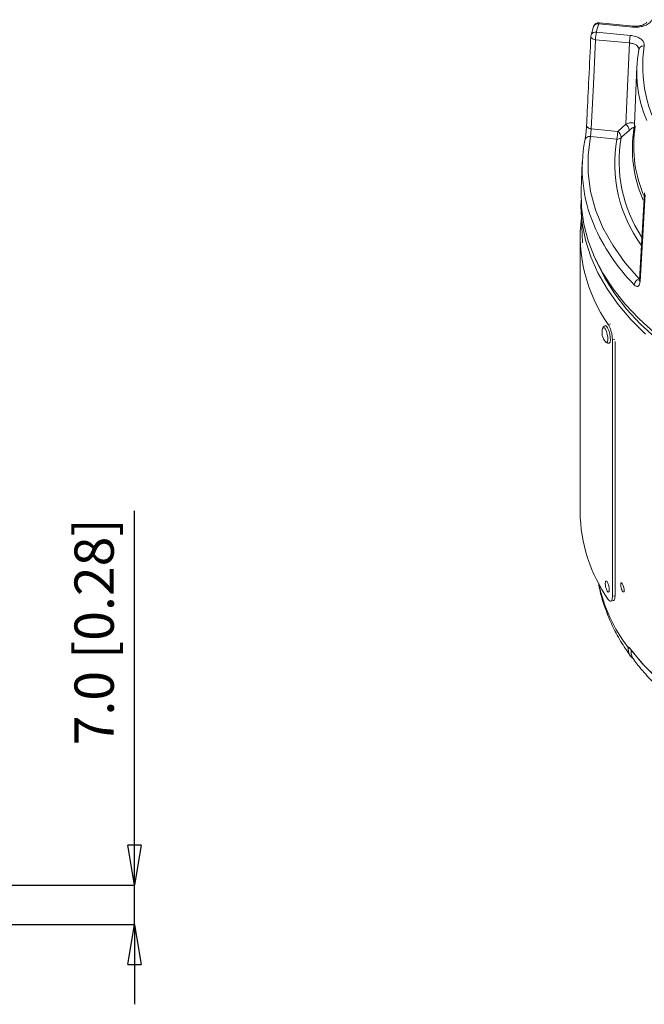
# Model space of a CAD drawing. Units: millimetres. Extents: x -10 to 1198, y -10 to 850.
# Drawn here: x 584 to 695, y 165 to 340 of the extents above; entities that cross this region are included whole.
import ezdxf

# ---------------------------------------------------------------- set-up
doc = ezdxf.new("R2010")
doc.units = ezdxf.units.MM
doc.header["$LTSCALE"] = 2
doc.header["$PDSIZE"] = -1
doc.layers.add('CIRCUIT_DIAGRAM', color=7, linetype='Continuous', lineweight=70)
doc.styles.add('SLDTEXTSTYLE4', font='TXT', dxfattribs={"width": 0.75})
doc.styles.get("Standard").update_dxf_attribs({"font": 'arial.ttf'})
doc.dimstyles.new('SLDDIMSTYLE2', dxfattribs={"dimtxt": 7, "dimasz": 7.112, "dimexe": 0, "dimexo": 0.0625, "dimgap": 1.75, "dimtad": 1, "dimrnd": 1e-09, "dimzin": 4, "dimdsep": 46, "dimtxsty": 'SLDTEXTSTYLE4', "dimblk1": 'CLOSED', "dimblk2": 'CLOSED', "dimsah": 1, "dimcen": 0.09, "dimadec": 0, "dimazin": 1, "dimtfac": 1, "dimtmove": 0, "dimatfit": 0, "dimldrblk": 'CLOSED', "dimfxl": 1, "dimfrac": 2, "dimtolj": 1, "dimtzin": 12, "dimarcsym": 0})

# ---------------------------------------------------------------- blocks, each defined once
blk = doc.blocks.new('_CLOSED')
at = {"color": 0, "linetype": 'ByBlock', "lineweight": -2}
for p, q in [((-1, 0.166667), (0, 0)), ((-1, 0.166667), (-1, -0.166667)), ((0, 0), (-1, -0.166667)), ((0, 0), (-1, 0))]:
    blk.add_line(p, q, dxfattribs=at)
blk = doc.blocks.new('_D_2')
at = {"layer": 'CIRCUIT_DIAGRAM', "color": 0, "lineweight": -2}
for p, q in [((604.05, 193.33), (604.05, 252.92)), ((570.75, 186.22), (604.05, 186.22)), ((604.05, 179.22), (604.05, 186.22)), ((573.01, 179.22), (604.05, 179.22)), ((604.05, 172.11), (604.05, 165))]:
    blk.add_line(p, q, dxfattribs=at)
at = {"layer": 'Defpoints', "color": 0}
for p in [(570.69, 186.22), (604.05, 186.22), (572.95, 179.22)]:
    blk.add_point(p, dxfattribs=at)
at = {"layer": 'CIRCUIT_DIAGRAM', "color": 0, "lineweight": -2, "xscale": 7.112, "yscale": 7.112, "zscale": 7.112}
for p, rotation in [((604.05, 186.22), 270), ((604.05, 179.22), 90)]:
    blk.add_blockref('_CLOSED', p, dxfattribs=dict(at, rotation=rotation))
at = {"layer": 'CIRCUIT_DIAGRAM', "color": 0, "lineweight": 5, "insert": (593.33, 231.33), "char_height": 7, "attachment_point": 2, "rotation": 90}
blk.add_mtext('\\A1;7.0 [0.28]', dxfattribs=at)

msp = doc.modelspace()

# ---------------------------------------------------------------- linework, layer by layer
at = {"color": 7, "linetype": 'Continuous', "lineweight": 5}
for p, q in [((685.827857, 339.15356), (685.378603, 337.616058)), ((692.82666, 339.072863), (686.779123, 339.661779)), ((692.923624, 339.251681), (686.876086, 339.840597)), ((692.923624, 339.251681), (692.927614, 339.250842)), ((692.227564, 336.23449), (686.180029, 336.823406)), ((686.346253, 338.180384), (692.393793, 337.591468)), ((693.558618, 332.044902), (692.994017, 318.833577)), ((690.139701, 320.477946), (691.569429, 321.775919)), ((689.973475, 319.120972), (685.274385, 319.578575)), ((685.427779, 320.936801), (690.139701, 320.477946)), ((683.824295, 315.037333), (683.613257, 310.099219)), ((694.908164, 309.521109), (694.023231, 294.058965)), ((683.613432, 306.355558), (683.858661, 300.62997)), ((683.423914, 301.695584), (683.426212, 252.707115)), ((687.968043, 283.002486), (687.953859, 283.018976)), ((689.193176, 283.391498), (689.195322, 237.66893)), ((689.654816, 283.075681), (689.656941, 237.779873)), ((688.898122, 236.791337), (689.360071, 236.902358)), ((689.195322, 237.66893), (689.656941, 237.779873)), ((691.986497, 228.528852), (691.985087, 228.532384))]:
    msp.add_line(p, q, dxfattribs=at)
at = {"color": 8, "linetype": 'Continuous', "lineweight": 5}
for p, q in [((694.570578, 309.594019), (694.759551, 309.122644)), ((688.449183, 286.096446), (688.829604, 286.187875)), ((689.637944, 283.498393), (689.193176, 283.391498))]:
    msp.add_line(p, q, dxfattribs=at)
at = {"color": 8, "linetype": 'Continuous', "lineweight": 5, "flags": 128}
for points in [[(686.779123, 339.661779), (686.810868, 339.755414), (686.841448, 339.815604), (686.869736, 339.840142), (686.876086, 339.840597)], [(692.82666, 339.072863), (692.858405, 339.166498), (692.888982, 339.226684), (692.917274, 339.251222), (692.923624, 339.251681)], [(686.180029, 336.823406), (685.993224, 336.857563), (685.819661, 336.910716), (685.665853, 336.980859), (685.537563, 337.065371), (685.439611, 337.161081), (685.375662, 337.264402), (685.348125, 337.371448), (685.347419, 337.411387)], [(693.038299, 321.012881), (693.088665, 321.063701), (693.089358, 321.064465)], [(687.44684, 285.391467), (687.461497, 285.433984), (687.585046, 285.577406), (687.754232, 285.516559), (687.943302, 285.260708), (688.123466, 284.848812), (688.267301, 284.343569), (688.352905, 283.821894), (688.367251, 283.363219), (688.308149, 283.037366), (688.1846, 282.893944), (688.015414, 282.954791), (687.968043, 283.002486)]]:
    msp.add_lwpolyline(points, dxfattribs=at)
at = {"color": 7, "linetype": 'Continuous', "lineweight": 5, "flags": 128}
for points in [[(686.180029, 336.823406), (685.801903, 328.852961), (685.427779, 320.936801)], [(691.569429, 321.775919), (691.934123, 329.800723), (692.227564, 336.23449)], [(684.60449, 321.586544), (684.596246, 321.480295), (684.625003, 321.373938), (684.689689, 321.271411), (684.787914, 321.17652), (684.916028, 321.092783), (685.069291, 321.023304), (685.242008, 320.970657), (685.427779, 320.936801)], [(685.274385, 319.578575), (684.849448, 316.305515), (684.862269, 313.02329), (685.31277, 309.751395), (686.198277, 306.509257), (687.513532, 303.316128), (689.25072, 300.190961), (691.399535, 297.152321), (693.947216, 294.218248)], [(692.164663, 320.66237), (690.889137, 319.50428), (690.734906, 319.364256)], [(696.729526, 284.550529), (693.95164, 287.072285), (691.481709, 289.698695), (689.331498, 292.417245), (687.511256, 295.214977), (686.029657, 298.078561), (684.893768, 300.994356), (684.108993, 303.948457), (683.679079, 306.926792), (683.606069, 309.915166), (683.613257, 310.099219)], [(695.021607, 309.186001), (694.973379, 308.348945), (694.600623, 301.871568), (694.133056, 293.728487)], [(683.603367, 308.227386), (683.593273, 307.054551), (683.8163, 304.068659), (684.395577, 301.098774), (685.328347, 298.159056), (686.610168, 295.263508), (688.234923, 292.425931), (690.194875, 289.659845), (692.480683, 286.978433), (695.081454, 284.394474)], [(685.849774, 298.483741), (686.394034, 297.168449), (687.838815, 294.318659), (689.620686, 291.53322), (691.731143, 288.825408), (694.160137, 286.208126), (696.896095, 283.693848)], [(687.934961, 285.884246), (688.123496, 285.811384), (688.343504, 285.513671), (688.553149, 285.034364), (688.720518, 284.446442), (688.820135, 283.839408), (688.836824, 283.305677), (688.768053, 282.926501), (688.62429, 282.759617), (688.61692, 282.757761)], [(692.221503, 228.506798), (694.572206, 225.672352), (697.285492, 222.948032), (700.345982, 220.349269), (703.736338, 217.890779), (707.437362, 215.586501), (711.428083, 213.449465), (715.685896, 211.491803), (720.186677, 209.724592), (724.904936, 208.157847), (729.813944, 206.800441)], [(692.509044, 228.087152), (694.843191, 225.319462), (697.524555, 222.658726), (700.538516, 220.119434), (703.868661, 217.715422), (707.496851, 215.459781), (711.403317, 213.364812), (715.566784, 211.441914), (719.964564, 209.701578), (724.572699, 208.153257), (729.366097, 206.805418)]]:
    msp.add_lwpolyline(points, dxfattribs=at)
at = {"color": 7, "linetype": 'Continuous', "lineweight": 5}
for centre, radius, start, end in [((686.779158, 338.845308), 0.999997, 84.43769252, 162.04603634), ((711.895491, 331.518738), 26.403429, 162.03665729, 165.38620841), ((686.346471, 337.363879), 1.000181, 165.39621517, 177.2774747), ((692.037229, 336.794592), 5.857272, 166.31443614, 179.71814532), ((698.084736, 336.205664), 5.857242, 166.31424521, 179.71802632), ((694.739505, 334.852253), 0.865444, 80.8384476, 171.64862522), ((715.904411, 331.116319), 22.357197, 170.05373819, 202.92489975), ((690.785719, 320.641135), 1.379107, 0.88228538, 55.37012061), ((715.564218, 317.909193), 22.580412, 170.85901223, 201.60755915), ((685.131273, 318.731743), 0.85884, 80.40781748, 171.69211164), ((684.282708, 320.506746), 5.857064, 346.31411859, 359.71826994), ((690.064914, 320.147992), 1.031083, 264.91218486, 310.52609157), ((689.3562, 319.343312), 1.378865, 0.87029242, 55.37367259), ((709.64663, 313.979548), 25.82965, 169.11802039, 203.03623002), ((710.802524, 301.840096), 27.341075, 173.01436438, 215.1573657), ((694.328, 293.013089), 1.263885, 107.53452607, 173.69188178), ((689.837991, 284.661798), 2.500004, 163.0302282, 221.58448694), ((711.565769, 253.163269), 28.143253, 180.92870831, 214.78402749), ((692.341227, 228.509565), 0.119756, 181.32363214, 217.60549633)]:
    msp.add_arc(centre, radius, start, end, dxfattribs=at)
at = {"color": 8, "linetype": 'Continuous', "lineweight": 5}
for centre, radius, start, end in [((686.608917, 338.835965), 0.843172, 78.35408335, 157.86056127), ((686.191556, 337.333865), 0.860538, 79.64377355, 160.85701732), ((717.98377, 332.050177), 23.393991, 171.00780067, 213.76449179), ((715.440082, 317.40405), 22.690604, 170.84852046, 203.78767808), ((715.223322, 315.188557), 24.84188, 170.32315029, 212.90031027), ((714.494404, 314.808689), 24.897224, 170.02587725, 215.79838201), ((718.342202, 317.887471), 35.361568, 203.34992708, 224.3871209), ((694.412924, 294.036268), 0.415999, 176.60207819, 227.71940418), ((715.100985, 246.027712), 28.982834, 192.19520278, 217.08391859)]:
    msp.add_arc(centre, radius, start, end, dxfattribs=at)
at = {"color": 7, "linetype": 'Continuous', "lineweight": 5}
for points, knots in [([(696.243763, 340.383062), (696.199172, 340.294497), (696.045375, 339.989032), (695.544441, 339.571433), (694.761471, 339.225644), (693.822864, 339.032404), (693.162933, 339.059206), (692.82666, 339.072863)], [0, 0, 0, 0, 0.0766784912, 0.2644669803, 0.4884031218, 0.7393121057, 1, 1, 1, 1]), ([(695.303686, 339.924218), (695.297624, 339.911459), (695.251907, 339.815224), (695.029494, 339.646831), (694.627357, 339.431956), (694.028263, 339.276284), (693.440581, 339.208644), (693.062315, 339.252418), (692.928852, 339.267863)], [0, 0, 0, 0, 0.0165053044, 0.1244844343, 0.3123570561, 0.5546225431, 0.84285845, 1, 1, 1, 1]), ([(684.60449, 321.586544), (684.630708, 322.141445), (684.761795, 324.915939), (685.012569, 330.213183), (685.238065, 334.955482), (685.358021, 337.478219)], [0, 0, 0, 0, 0.1047522699, 0.5237594716, 1, 1, 1, 1]), ([(692.393793, 337.591468), (692.54647, 337.572331), (693.006079, 337.514722), (693.715105, 337.298976), (694.401454, 336.888849), (694.873219, 336.334242), (694.876, 335.90661), (694.8773, 335.706657)], [0, 0, 0, 0, 0.13413894685, 0.40380027781, 0.63715869695, 0.83034254953, 1, 1, 1, 1]), ([(693.883238, 334.977953), (693.882768, 335.113712), (693.881769, 335.402088), (693.568131, 335.776671), (693.109052, 336.049325), (692.63572, 336.188775), (692.329396, 336.223084), (692.227564, 336.23449)], [0, 0, 0, 0, 0.1722696316, 0.3659300457, 0.5982688407, 0.8664528954, 1, 1, 1, 1]), ([(684.60449, 321.586544), (684.598347, 321.475755), (684.580123, 321.1471), (684.529956, 320.596747), (684.455013, 319.95588), (684.374594, 319.373235), (684.309971, 319.014282), (684.281446, 318.855839)], [0, 0, 0, 0, 0.1209759628, 0.358874979, 0.6023689558, 0.8244844591, 1, 1, 1, 1]), ([(693.038299, 321.012881), (693.043577, 321.051561), (693.052479, 321.1168), (692.945642, 321.186928), (692.746171, 321.104631), (692.482022, 320.939809), (692.277292, 320.760832), (692.164663, 320.66237)], [0, 0, 0, 0, 0.0933432711, 0.1574350338, 0.2923345417, 0.6106881814, 1, 1, 1, 1]), ([(685.274385, 319.578575), (685.28313, 319.657496), (685.302999, 319.836817), (685.338869, 320.126105), (685.377039, 320.44468), (685.407604, 320.718215), (685.42269, 320.88166), (685.427779, 320.936801)], [0, 0, 0, 0, 0.1742680918, 0.3959672988, 0.6397605913, 0.8784668176, 1, 1, 1, 1]), ([(693.071767, 293.151959), (693.132628, 293.09358), (693.275343, 292.956685), (693.559876, 292.816148), (693.901028, 292.937612), (694.084879, 293.291213), (694.115475, 293.568913), (694.133056, 293.728487)], [0, 0, 0, 0, 0.14770775166, 0.34636914483, 0.51300676759, 0.72015890156, 1, 1, 1, 1]), ([(693.994883, 294.052859), (693.994861, 294.040265), (693.994755, 293.981207), (693.984498, 293.91558), (693.969804, 293.864643), (693.967987, 293.858344)], [0, 0, 0, 0, 0.1919404067, 0.9000795986, 1, 1, 1, 1]), ([(687.93761, 285.879303), (687.861928, 285.856063), (687.717776, 285.811797), (687.563551, 285.648501), (687.471696, 285.490842), (687.450255, 285.383312), (687.442612, 285.344976)], [0, 0, 0, 0, 0.30230080818, 0.57580094949, 0.84876806726, 1, 1, 1, 1]), ([(689.193176, 283.391498), (689.183536, 283.592219), (689.16325, 284.014605), (689.035748, 284.646768), (688.854519, 285.258244), (688.660046, 285.745976), (688.504034, 286.005279), (688.449183, 286.096446)], [0, 0, 0, 0, 0.2124370575, 0.4470400892, 0.6800131918, 0.8874974753, 1, 1, 1, 1]), ([(687.967151, 283.044589), (688.005646, 282.986712), (688.092133, 282.85668), (688.313834, 282.760082), (688.505493, 282.724065), (688.598638, 282.75973), (688.615087, 282.766028)], [0, 0, 0, 0, 0.2701682272, 0.6069872757, 0.9305971816, 1, 1, 1, 1]), ([(688.627608, 239.0584), (688.631673, 238.997383), (688.641093, 238.856002), (688.623677, 238.662911), (688.586554, 238.490464), (688.455069, 238.41076), (688.324746, 238.516716), (688.219812, 238.681929), (688.111148, 238.93056), (688.021964, 239.227823), (687.958095, 239.546401), (687.92492, 239.848636), (687.931584, 240.106062), (687.957528, 240.286539), (688.051867, 240.416401), (688.196827, 240.354874), (688.295861, 240.205745), (688.411162, 239.983636), (688.508668, 239.698883), (688.588662, 239.384549), (688.614762, 239.165972), (688.627608, 239.0584)], [0, 0, 0, 0, 0.0421066174, 0.0975643075, 0.1351874803, 0.1587364252, 0.1881876256, 0.2352989778, 0.2987204719, 0.3728049008, 0.4500861419, 0.5225708952, 0.5829398599, 0.6259579874, 0.6517083197, 0.6763151389, 0.7175736537, 0.7764661351, 0.8480681429, 0.9252272034, 1, 1, 1, 1]), ([(686.750969, 239.97243), (686.785056, 239.738332), (686.962619, 238.518914), (687.594588, 236.354063), (688.648991, 233.493291), (690.043112, 230.694238), (691.360336, 228.510406), (692.250666, 227.29429), (692.508915, 226.941543)], [0, 0, 0, 0, 0.0493639467, 0.2571376049, 0.4686711304, 0.6854522142, 0.908762193, 1, 1, 1, 1]), ([(690.947665, 239.946353), (690.916366, 239.99723), (690.867566, 240.076559), (690.706439, 240.085014), (690.665133, 239.903841), (690.662545, 239.77081), (690.671348, 239.629895), (690.684851, 239.50423), (690.716636, 239.319032), (690.767314, 239.113621), (690.830886, 238.921583), (690.901491, 238.743367), (690.965812, 238.634538), (691.002875, 238.571829)], [0, 0, 0, 0, 0.092520487, 0.1442581178, 0.2186014818, 0.342860794, 0.3800973423, 0.447755477, 0.5501293812, 0.6870565252, 0.793533909, 0.8810305469, 1, 1, 1, 1]), ([(691.002875, 238.571829), (691.034489, 238.520934), (691.084073, 238.44111), (691.246423, 238.43393), (691.29111, 238.614484), (691.300473, 238.823254), (691.260288, 239.113908), (691.184758, 239.418321), (691.086665, 239.705826), (690.990753, 239.871793), (690.947665, 239.946353)], [0, 0, 0, 0, 0.0924448069, 0.1449927541, 0.2201980424, 0.3448553031, 0.507628805, 0.6876924266, 0.859696294, 1, 1, 1, 1]), ([(688.451482, 237.107976), (688.518238, 237.008608), (688.626771, 236.847053), (688.931276, 236.745965), (689.128747, 237.008761), (689.182933, 237.317573), (689.191389, 237.557395), (689.195322, 237.66893)], [0, 0, 0, 0, 0.23239225185, 0.37783070465, 0.53389358544, 0.78322600817, 1, 1, 1, 1]), ([(689.656941, 237.779873), (689.648167, 237.624477), (689.63339, 237.362779), (689.558941, 237.004186), (689.403332, 236.943609), (689.354211, 236.924487)], [0, 0, 0, 0, 0.500092407, 0.842195144, 1, 1, 1, 1]), ([(691.979836, 228.551524), (691.98073, 228.548565), (691.982412, 228.542994), (691.984304, 228.536833), (691.985735, 228.533356), (691.986374, 228.532277), (691.987038, 228.531682), (691.996549, 228.531617), (692.013361, 228.5682), (692.064121, 228.601218), (692.15918, 228.587676), (692.19868, 228.536416), (692.221503, 228.506798)], [0, 0, 0, 0, 0.0301749572, 0.0568130973, 0.0629582999, 0.0667311857, 0.0691074869, 0.0711559676, 0.1563448527, 0.3894458182, 0.6472226262, 1, 1, 1, 1]), ([(691.985087, 228.532384), (691.984989, 228.532642), (691.982626, 228.538823), (691.981201, 228.545309), (691.979836, 228.551524)], [0, 0, 0, 0, 0.0417530988, 1, 1, 1, 1]), ([(692.944579, 226.552548), (692.823659, 226.630394), (692.36349, 226.926643), (692.061737, 227.702847), (692.006124, 228.313387), (691.986497, 228.528852)], [0, 0, 0, 0, 0.1874175039, 0.713233234, 1, 1, 1, 1]), ([(692.227784, 228.45872), (692.228442, 228.457956), (692.234771, 228.450608), (692.240686, 228.442917), (692.245986, 228.436025)], [0, 0, 0, 0, 0.1039263239, 1, 1, 1, 1]), ([(693.047238, 226.341987), (692.857947, 226.649332), (692.526026, 227.188258), (692.514148, 227.816983), (692.509044, 228.087152)], [0, 0, 0, 0, 0.5702899076, 1, 1, 1, 1]), ([(693.034472, 226.333658), (693.265297, 226.029216), (694.189434, 224.810348), (696.000057, 222.780923), (698.550154, 220.292431), (701.375716, 217.924174), (704.455181, 215.678812), (707.774997, 213.568937), (711.31701, 211.60315), (715.063631, 209.789917), (718.99625, 208.13426), (723.098382, 206.647991), (726.961629, 205.43308), (729.473166, 204.788357), (730.546754, 204.512762)], [0, 0, 0, 0, 0.02593177032, 0.10382096916, 0.18429976784, 0.26764821998, 0.35384816772, 0.44283134805, 0.53449277691, 0.62868235139, 0.72524378023, 0.82400397614, 0.92476831736, 1, 1, 1, 1])]:
    msp.add_open_spline(points, degree=3, knots=knots, dxfattribs=at)
at = {"color": 8, "linetype": 'Continuous', "lineweight": 5}
for points, knots in [([(691.569429, 321.775919), (691.788155, 321.851915), (692.196895, 321.993932), (692.757223, 322.082864), (693.034175, 321.950685), (693.125371, 321.907161)], [0, 0, 0, 0, 0.4356870933, 0.8141803922, 1, 1, 1, 1]), ([(692.232625, 228.452811), (692.209608, 228.457555), (692.140241, 228.47185), (692.061573, 228.488543), (692.006465, 228.516453), (691.993053, 228.523662), (691.987708, 228.528753), (691.986657, 228.529998), (691.985798, 228.531224), (691.985285, 228.532062), (691.985087, 228.532384)], [0, 0, 0, 0, 0.2692144846, 0.8113227121, 0.9045010322, 0.9770934372, 0.9829109251, 0.9887666346, 0.9956828581, 1, 1, 1, 1]), ([(692.21227, 228.38896), (692.211157, 228.389224), (692.163151, 228.400611), (692.078229, 228.437686), (692.015191, 228.500335), (691.986497, 228.528852)], [0, 0, 0, 0, 0.0127715374, 0.5506329979, 1, 1, 1, 1])]:
    msp.add_open_spline(points, degree=3, knots=knots, dxfattribs=at)

# ---------------------------------------------------------------- dimensions: what is measured, and where the dimension line sits
at = {"layer": 'CIRCUIT_DIAGRAM', "lineweight": 5}
dim = msp.add_linear_dim(base=(604.048425, 186.221875), p1=(572.951335, 179.221875), p2=(570.690513, 186.221875), angle=90, dimstyle='SLDDIMSTYLE2', override={"dimdec": 1, "dimtxsty": 'Standard'}, dxfattribs=at)
dim.commit()
dim.dimension.update_dxf_attribs({"geometry": '_D_2', "text_midpoint": (604.048425, 231.330396), "dimtype": 160})

doc.saveas('drawing.dxf')
